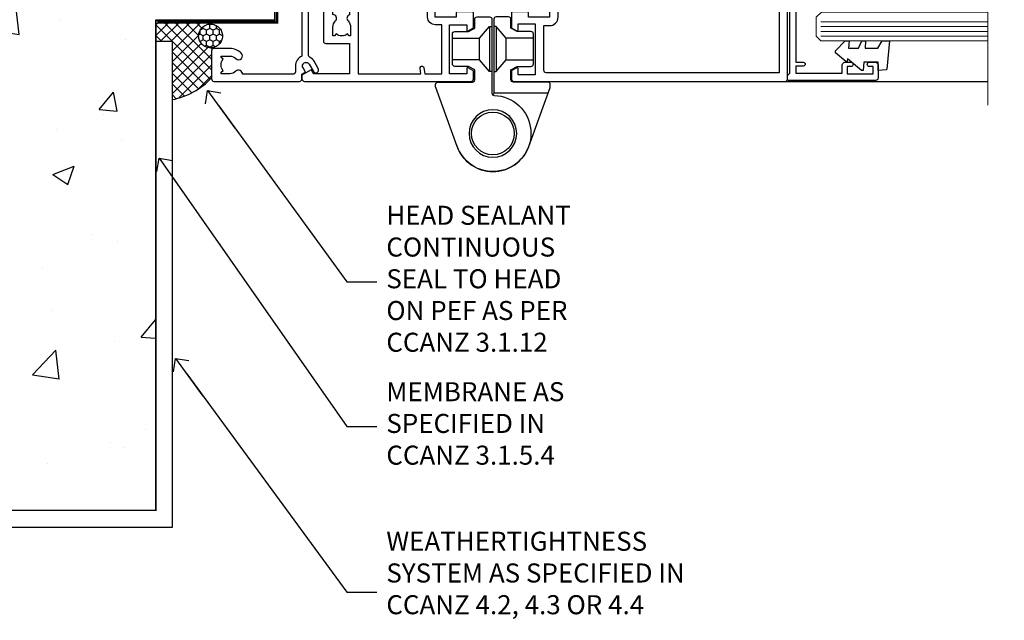
# Model space of a CAD drawing. Units: millimetres. Extents: x 0 to 15530, y -237 to 730.
# Drawn here: x 8026 to 8233, y 217 to 343 of the extents above; entities that cross this region are included whole.
import ezdxf
from ezdxf import colors
from ezdxf.entities.mleader import LeaderData, LeaderLine
from ezdxf.math import Vec2, Vec3

# ---------------------------------------------------------------- set-up
doc = ezdxf.new("R2010")
doc.units = ezdxf.units.MM
doc.linetypes.add('CENTER', pattern=[2, 1.25, -0.25, 0.25, -0.25])
doc.linetypes.add('Dashed', pattern=[564.4444465637206, 282.2222232818604, -282.2222232818602])
doc.layers.add('Aluminium Systems Ltd Joinery Detail', color=7, linetype='Continuous')
doc.layers.add('Aluminium Systems Ltd Notes', color=7, linetype='Continuous')
doc.styles.get("Standard").update_dxf_attribs({"font": 'arial.ttf'})

# ---------------------------------------------------------------- blocks, each defined once
blk = doc.blocks.new('Precast Wall Jamb AC40 Masonry')
h = blk.add_hatch()
h.set_pattern_fill('AR-CONC', color=256, scale=0.25)
h.set_pattern_definition([(49.99999999999999, (-884.2840573814556, -351.2953172772559), (45.546167249001, -3.984771384725772), [4.7625, -52.3875]), (355, (-884.2840573814556, -351.2953172772559), (-8.810855356242335, 47.76421130975879), [3.81, -41.9101460425]), (100.4514447, (-880.4885556314556, -351.6273806522559), (36.73531177258832, 43.77943797804878), [4.047502199999999, -44.52256114999999]), (46.18420000000002, (-884.2840573814556, -338.5953172772559), (67.76976022303248, -10.51058198318179), [7.143749999999998, -78.58124999999997]), (96.63555760999996, (-878.6365823814556, -339.4711922772559), (59.35103351287575, 61.85653114943038), [6.071255785, -66.78390204]), (351.1841511700001, (-884.2840573814556, -338.5953172772559), (59.35103351624426, 61.85653114638316), [5.7149917675, -62.86493298]), (21, (-877.9340573814555, -341.7703172772559), (37.90359781728312, -25.5662995467719), [4.7625, -52.3875]), (326.0000000000001, (-877.9340573814555, -341.7703172772559), (15.45050708691177, 46.04699153057982), [3.81, -41.91]), (71.45144499999999, (-874.7754242314555, -343.9008422522559), (53.35410481967904, 20.48069222147631), [4.0475022, -44.5224844]), (37.50000000000001, (-884.2840573814556, -351.2953172772559), (0.7721508126479542, 21.13875971828828), [0, -41.402, 0, -42.545, 0, -42.06875]), (7.499999999999999, (-884.2840573814556, -351.2953172772559), (16.70491562757644, 25.04514370452988), [0, -24.257, 0, -40.4495, 0, -16.03375]), (327.5, (-898.4445573814555, -351.2953172772559), (33.89764879171785, -1.432185998168361), [0, -15.875, 0, -49.53, 0, -65.7225]), (317.5, (-904.7945573814555, -351.2953172772559), (37.03229534650451, 6.356622758333257), [0, -20.6375, 0, -32.893, 0, -46.6725])])
h.paths.add_polyline_path([(-4.514098547792855, 43.15517809791044), (-9.877034084980892, 43.15517809791044), (-10.29101859721845, 42.59996980791038), (-10.7050031094559, 43.15517809791044), (-11.37637909510158, 43.15517809791038), (-11.37637909510158, 41.07871076119613), (-50.3164269903989, 41.07871076119591), (-52.24517467603732, 44.64996964790976), (-50.3164269903989, 48.22122853462361), (-11.37637909510158, 48.22122853462338), (-11.37637909510158, 46.55181084808385), (-11.07286732498108, 46.14476119791038), (-9.509169869455832, 46.14476119791016), (-9.095185357218497, 46.69996948791021), (-8.68120084498105, 46.14476119791038), (-4.514098547792855, 46.14476119791038), (-4.514098547792855, 78.79876235132588), (-127.3052982668182, 78.79876235132588), (-127.3052982668182, -3.089702338788356), (-130.7392019858548, -3.993412747273851), (-123.3211770780931, -5.260006010641973), (-127.3052982668182, -6.297369205153245), (-127.3052982668182, -111.2012376486741), (-29.51409854779286, -111.2012376486741), (-29.51409854779286, -8.201237648674123), (-4.514098547792855, -8.201237648674123)])
at = {"layer": 'Aluminium Systems Ltd Joinery Detail', "linetype": 'Dashed'}
h = blk.add_hatch(dxfattribs=at)
h.set_pattern_fill('ANSI37', color=256, scale=0.5, angle=90)
h.set_pattern_definition([(135, (581.0199009611001, -135.8650086745083), (-1.122532015133644, -1.122532015133644), []), (225, (581.0199009611001, -135.8650086745083), (1.122532015133644, -1.122532015133644), [])])
edge = h.paths.add_edge_path()
edge.add_line((-29.38738160007392, -8.330184706384443), (-29.38690729381835, -12.70526662553266))
edge.add_line((-29.38690729381835, -12.70526662553266), (-25.97037266218331, -12.70526662553266))
edge.add_line((-25.97037266218331, -12.70526662553266), (-25.97037266218331, -24.90695100931225))
edge.add_arc((-29.17190801195568, -9.382397508463782), 15.85123307495501, 281.652411065811, 316.2313135272519)
edge.add_line((-17.72512402818938, -20.34746597270669), (-17.7251240281912, -14.44746597270802))
edge.add_arc((-17.22520448844398, -14.43849636971163), 0.4999999999989867, 104.09083461115819, 181.0278959282844, ccw=False)
edge.add_arc((-17.94554226895946, -11.5262649115607), 2.499999999999966, 270.0000000000026, 283.85367636525655, ccw=False)
edge.add_arc((-17.94554226895923, -11.5262649115607), 2.5, 92.17797556809148, 269.9999999999974, ccw=False)
edge.add_line((-18.04055149581484, -9.028070914527234), (-18.14654396772164, -8.330184706384102))
edge.add_line((-18.14654396772164, -8.330184706384443), (-29.38738160007392, -8.330184706384443))
h = blk.add_hatch(dxfattribs=at)
h.set_pattern_fill('HONEY', color=256, scale=0.25, angle=90)
h.set_pattern_definition([(90, (581.0199009611001, -135.8650086745083), (-0.6874076612499999, 1.190625), [0.79375, -1.5875]), (210, (581.0199009611001, -135.8650086745083), (-0.6874076657558478, -1.190624997398548), [0.793749999999999, -1.587499999999998]), (150, (581.0199009611001, -135.8650086745083), (-1.374815327005847, 2.601452360002031e-09), [-1.5875, 0.79375])])
h.paths.add_polyline_path([(-17.94554226895934, -14.0262649115607, 1), (-17.94554226895934, -9.026264911560702, 1)])
for points in [[(-4.514098547792855, 78.79876235132588), (-4.514098547792855, -8.201237648674123), (-29.51409854779286, -8.201237648674123), (-29.51409854779286, -111.2012376486741), (-127.3052982668182, -111.2012376486741)], [(-127.3052982668183, 78.79876235132588), (-4.514098547792855, 78.79876235132588), (-4.514098547792855, -8.201237648674123)], [(-25.97037266218331, -114.7151116909731), (-25.97037266218331, -12.70526662553266), (-29.51409854779286, -12.70526662553266)], [(-127.3052982668182, -114.7151116909731), (-27.08796786371306, -114.7151116909731), (-25.97037266218331, -114.7151116909731)]]:
    blk.add_lwpolyline(points, dxfattribs=at)
at = {"layer": 'Aluminium Systems Ltd Joinery Detail', "linetype": 'Dashed', "lineweight": 5, "ltscale": 0.01, "const_width": 0.25, "elevation": 0.2500000000000067}
blk.add_lwpolyline([(-4.381042830321007, 78.79876235132588), (-4.381042830321007, -8.330184706384443), (-29.38738160007392, -8.330184706384443), (-29.37621471502757, -111.3354398280544), (-29.37621471502757, -111.3354398280544)], dxfattribs=at)
at = {"layer": 'Aluminium Systems Ltd Joinery Detail', "linetype": 'CENTER', "lineweight": 5, "ltscale": 3, "const_width": 0.5, "elevation": 2.00000000000001}
blk.add_lwpolyline([(-3.982902407672555, 78.79876235132588), (-3.982902407672555, -8.708289051111478), (-29.11104816820489, -8.708289051111478)], dxfattribs=at)
at = {"layer": 'Aluminium Systems Ltd Joinery Detail', "linetype": 'Dashed'}
blk.add_circle((-17.94554226895934, -11.5262649115607), 2.5, dxfattribs=at)
blk.add_arc((-29.17190801195557, -9.382397508463782, -1.000000000000024), 15.85123307495465, 281.6524110658074, 316.2313135272544, dxfattribs=at)
blk = doc.blocks.new('_Open90')
at = {"color": 0, "linetype": 'ByBlock', "lineweight": -2}
for p, q in [((0, 0), (-2.439666651745029, 0)), ((-0.5, 0.5), (0, 0)), ((0, 0), (-0.5, -0.5))]:
    blk.add_line(p, q, dxfattribs=at)
blk = doc.blocks.new('C438-21617')
at = {"flags": 128}
blk.add_lwpolyline([(1.499999967791013, 3.699999993124436), (1.499999967791013, 13.49999999312371), (3.299999967819844, 13.49999999312337, 0.4142135623720295), (3.799999967820185, 13.99999999312189), (3.799999967819844, 15.29999999312662, 0.9999999999999999), (2.899999967825664, 15.29999999312662), (2.899999967825664, 14.49999999312371), (1.399999967825664, 14.49999999312371), (1.399999967825664, 19.99999999312371), (2.899999967825664, 19.99999999312371), (2.899999967825664, 19.19999999312807, 0.9999999999999999), (3.799999967819844, 19.19999999312807), (3.799999967819844, 20.49999999312371, 0.414213562373095), (3.299999967819844, 20.99999999312371), (0.4999999678196616, 20.99999999312371, 0.414213562373095), (-3.218033839402779e-08, 20.49999999312371), (-3.218033839402779e-08, 2.199999993124436, 0.4142135623724291), (0.1999999678199345, 1.999999993123708), (0.9999999678196616, 1.999999993123708), (1.499999967819662, 2.499999993123708), (23.79999996782121, 2.499999993123708), (23.79999996782121, 0.9999999931237085), (23.01714196782072, 0.9999999931237085), (22.35856332405942, 0.3414213493592229, 0.6681786379198802), (22.49998468029557, -6.876291536173085e-09), (24.24998996782128, -6.876291536173085e-09, 0.414213562373095), (24.99998996782128, 0.7499999931237085), (24.99998996782128, 2.949999993124436, 0.414213562373095), (24.24998996782128, 3.699999993124436), (3.799999967823425, 3.699999993124436), (3.799999967823481, 5.299999993122867, 0.9999999999999999), (2.999999967824209, 5.299999993122867), (2.999999967824266, 3.699999993124436)], format="xyb", close=True, dxfattribs=at)
blk = doc.blocks.new('DY445')
blk.add_lwpolyline([(4.749999978884219, 8.84397432038677), (6.249999978884219, 9.781278348250755), (6.249999978884226, 11.28127834825076), (0.3278039087574705, 10.7631533289369, 0.3639702342661976), (0.1459961176886502, 10.58134553786808), (-2.111577046548518e-08, 8.912602035332263), (1.749999978884219, 8.912602035332256), (1.749999978884226, 5.912602035332263), (-2.111577046548518e-08, 5.759496874161904), (-2.111577046548518e-08, 5.459496874161893), (2.488722065170698, 2.493553386861443), (1.949999978884229, 2.446421311520339), (1.949999978884229, 2.146421311520335), (3.751061303803276, 7.065573015552218e-09), (4.1545633216341, 7.065573015552218e-09), (6.249999978884219, 2.022622564681807), (6.249999978884205, 2.822622564681811), (4.749999978884226, 2.691389569392932), (4.749999978884219, 4.774702138350111), (6.249999978884212, 5.506301021198897), (6.249999978884212, 6.306301021198916), (4.749999978884219, 6.175068025910026)], format="xyb", close=True)
blk = doc.blocks.new('A785-21620')
at = {"flags": 128}
for points in [[(52.12679767226291, 1.10000007074683, -0.5773502691868275), (52.300002753022, 1.400000070746103), (53.60000275302536, 1.400000070747012), (53.60000275302536, 5.000000070747376), (42.90000275302418, 5.000000070746466), (42.90000275302373, 1.400000070747012), (44.20000275302345, 1.400000070746103, -0.5773502691843779), (44.37320783378254, 1.10000007074774), (43.79585756459412, 0.1000000707467166, -0.2679491924327847), (43.62265248383528, 7.074646646287874e-08), (40.60000201232469, 7.074811492202571e-08, -0.414213562373095), (40.40000201232442, 0.2000000707481036), (40.40000201232471, 3.400001027181645, -0.4142135623724291), (40.60000201232424, 3.600001027182373), (41.500002753025, 3.600001027183282), (41.500002753025, 8.000001024545384), (13.49999991576078, 8.000001024545384), (13.49999991576078, 3.600001027184192), (14.40000065670165, 3.600001027184362, -0.414213562373095), (14.60000065670147, 3.400001027184373), (14.60000065670209, 0.2000000707471941, -0.414213562373095), (14.4000006567021, 7.074737595758052e-08), (11.3773501849505, 7.074646646287874e-08, -0.2679491924322953), (11.2041451041955, 0.1000000707468303), (10.62679483500369, 1.10000007074774, -0.5773502691872064), (10.79999991576233, 1.400000070747012), (12.0999999157616, 1.400000070747012), (12.0999999157616, 5.000000070747376), (1.399999994520385, 5.000000070747376), (1.399999994520385, 1.400000070747922), (2.699999915760145, 1.400000070745676, -0.5773502691838228), (2.873204996519689, 1.100000070748649), (2.295854727327026, 0.1000000707458923, -0.2679491924295752), (2.122649646571972, 7.074646646287874e-08), (0.4999999157630555, 7.074919494698406e-08, -0.414213562373095), (-8.423694453085773e-08, 0.500000070749195), (6.994273462623823e-07, 57.50000007075829, -0.4142135588418977), (0.5000006994273463, 58.00000006473016), (23.5000042415918, 58.00000006473107, -0.9999999999999999), (23.5000042415918, 56.99998212799488), (22.00000424158861, 56.99998212799488), (22.00000424158861, 55.49998212799488), (32.99999842719717, 55.49998212799488), (32.99999842719717, 57.50000006472925, -0.414213562373095), (33.49999842719717, 58.00000006472925), (52.7000011329992, 58.00000006473107, 0.414213570554306), (53.2000011329992, 58.50000007869727), (53.20000068050967, 74.70000007869618, 0.4142135541918842), (52.70000068050967, 75.20000006472998), (40.5000002753186, 75.20000006472998, 0.414213562373095), (40.0000002753186, 74.70000006472998), (40.00000027531814, 70.00000012923334, -0.4142135623728286), (39.5000002753186, 69.50000012923334), (37.00000031532591, 69.50000012923334, -0.414213562373095), (36.50000031532591, 70.00000012923334), (36.50000031532591, 71.30000012323086, -0.9999999999999999), (37.40000030532542, 71.30000012323086), (37.40000030532519, 70.50000012923334), (38.90000029032581, 70.50000012923334), (38.90000029032581, 76.00000007523118), (37.40000030532519, 76.00000007523118), (37.40000030532292, 75.20000008123185, -0.9999999999999999), (36.50000031532591, 75.20000008123185), (36.50000031532954, 76.50000006473107, -0.4142135623725622), (37.00000031532954, 77.00000006473016), (54.50000063023299, 77.00000006473016, -0.4142135549713262), (55.00000063023299, 76.50000007736577), (55.00000275302273, 0.500000070747376, -0.4142135623720295), (54.50000275302273, 7.074919494698406e-08), (52.87735302221381, 7.074555696817697e-08, -0.2679491924324798), (52.70414794145492, 0.1000000707466882)], [(53.2000011979253, 56.2000000647318), (34.7999984271969, 56.20000006472907), (34.7999984271969, 54.19998212799925, -0.4142135623728286), (34.29999842719735, 53.69998212799925), (20.7000042415898, 53.69998212799197, -0.4142135623733614), (20.20000424158934, 54.19998212799197), (20.20000424158934, 56.20000006473089), (1.800000683666894, 56.20000006473089), (1.799999977327388, 7.300000077969855, 0.4142135666038189), (2.299999977327388, 6.800000070747558), (11.69999991576151, 6.800000070746648), (11.69999991576151, 8.000000070749195, -0.414213562373095), (13.49999991576169, 9.800000070749206), (41.50000275302455, 9.800000070748467, -0.4142135623727989), (43.30000275302456, 8.000000070750104), (43.30000275302518, 6.800000070747558), (52.70000273107735, 6.800000070746648, 0.4142135715564457), (53.20000273107735, 7.300000086423609)]]:
    blk.add_lwpolyline(points, format="xyb", close=True, dxfattribs=at)
blk = doc.blocks.new('U627-21165')
at = {"flags": 128}
blk.add_lwpolyline([(15.92203473031186, 26.14999976234944, 0.414213562373095), (16.42203473031186, 26.64999976234944), (16.42203473031186, 32.94999976234871, 0.414213562373095), (15.92203473031186, 33.44999976234871), (13.01485505333785, 33.44999976234871), (11.72203473031022, 34.19640992386243), (11.72203473031204, 36.04999976234885, 0.414213562373095), (11.22203473031204, 36.54999976234885), (8.622034730313496, 36.54999976234885, 0.414213562373095), (8.122034730313496, 36.04999976234885), (8.122034730315315, 20.54470397902318, -0.4039114002289347), (7.639681789138828, 20.0450154947504, 1.880278660712434), (15.43957569659907, 9.31383859977953), (19.94188104070435, 21.68382086819847, 0.08748866352595903), (19.97203473031119, 21.85483093986144), (19.97203473031113, 22.34999976233993, 0.4142135623754925), (19.47203473030749, 22.84999976233993), (12.22203473031522, 22.84999976228286, -0.4142135623754925), (11.7220347303111, 23.34999976228286), (11.72203473031113, 25.40358960083663), (13.01485505333785, 26.14999976234944)], format="xyb", close=True, dxfattribs=at)
blk.add_circle((7.922034730311857, 12.04999974638494), 5)
blk = doc.blocks.new('AS450')
at = {"linetype": 'Dashed'}
for p, q in [((-2.797749077945113, 20.00000001596413), (-0.7000000000016229, 22.50000001596447)), ((-0.7000000000016229, 22.50000001596447), (-0.2000000000019355, 22.50000001596413)), ((0.7000000000016513, 22.50000001596451), (0.2000000000019639, 22.50000001596417)), ((2.797749077945141, 20.00000001596417), (0.7000000000016513, 22.50000001596451)), ((-8.499999999999986, 20.00000001596413), (-2.797749077945113, 20.00000001596413)), ((8.500000000000014, 20.00000001596417), (2.797749077945141, 20.00000001596417)), ((-2.797749077945141, 15.50000001596413), (-8.499999999999986, 15.50000001596413)), ((-0.7000000000015945, 13.00000001596413), (-2.797749077945141, 15.50000001596413)), ((0.7000000000016229, 13.00000001596417), (2.79774907794517, 15.50000001596417)), ((2.79774907794517, 15.50000001596417), (8.500000000000014, 15.50000001596417)), ((-0.2000000000019355, 13.00000001596413), (-0.7000000000015945, 13.00000001596413)), ((0.2000000000019639, 13.00000001596417), (0.7000000000016229, 13.00000001596417))]:
    blk.add_line(p, q, dxfattribs=at)
at = {"linetype": 'Dashed', "extrusion": (1, -1.224646799147353e-16, -1.83697019872103e-16)}
blk.add_line((-0.700000000001566, 22.50000001596413), (-0.700000000001566, 13.00000001596413), dxfattribs=at)
at = {"linetype": 'Dashed', "extrusion": (-1, 2.449293598294706e-16, -1.83697019872103e-16)}
blk.add_line((0.7000000000015945, 22.50000001596417), (0.7000000000015945, 13.00000001596417), dxfattribs=at)
at = {"linetype": 'Dashed', "extrusion": (1, -1.224646799147354e-16, -1.071875439572228e-15)}
blk.add_line((-2.79774907794517, 15.50000001596419), (-2.797749077945426, 20.00000001596419), dxfattribs=at)
at = {"linetype": 'Dashed', "extrusion": (-1, 2.449293598294705e-16, -1.071875439572228e-15)}
blk.add_line((2.797749077945198, 15.50000001596423), (2.797749077945454, 20.00000001596423), dxfattribs=at)
blk.add_line((11.60716917687721, 8.500000015955035), (0.2000000000034703, 8.500000015955035))
blk.add_lwpolyline([(-7.517540966287259, -2.736161146605271, 0.7002075382097043), (7.517540966287228, -2.736161146605369), (12.01984631039251, 9.633821121813568, 0.08748866352595903), (12.04999999999934, 9.804831193476545), (12.04999999999929, 10.30000001595504, 0.4142135623754925), (11.54999999999565, 10.80000001595504), (4.300000000003379, 10.80000001589796, -0.4142135623754925), (3.799999999999258, 11.30000001589796), (3.799999999999287, 13.35358985445173), (5.092820323026004, 14.10000001596454), (8.000000000000014, 14.10000001596454, 0.4142135623730951), (8.500000000000014, 14.60000001596454), (8.500000000000014, 20.90000001596382, 0.414213562373095), (8.000000000000014, 21.40000001596381), (5.092820323026004, 21.40000001596381), (3.799999999998377, 22.14641017747753), (3.800000000000196, 24.00000001596394, 0.414213562373095), (3.300000000000196, 24.50000001596394), (0.7000000000016513, 24.50000001596394, 0.414213562373095), (0.2000000000016513, 24.00000001596394), (0.2000000000034703, 8.494704232638284, -0.2360679775019987), (-1.454392162258955e-14, 8.094704232635754, -0.2360679775019987)], format="xyb")
blk.add_circle((1.4210854715202e-14, 4.263256414560601e-14), 4.5)
at = {"xscale": -1}
blk.add_blockref('U627-21165', (7.922034730311694, -12.04999974638504), dxfattribs=at)
blk = doc.blocks.new('A782-21601')
at = {"flags": 128}
for points in [[(110.0171821180484, 7.160854125434724, 0.3639702342665424), (110.017182118048, 9.539168281274698), (110.4499998982776, 9.902345521033595), (110.4499998982776, 10.20001120335476), (108.599999898279, 10.20001120335294, 0.1952598447288627), (107.310378637014, 9.676426297692501, -0.5542191990939552), (105.9927703704098, 10.00001120335244), (81.39999889826456, 10.00001120334971), (81.39999889826456, 2.592820363736706), (82.29999889825976, 2.073205121466799, -0.4142135623811488), (82.37320397901593, 1.800000040706919), (81.3339734844395, 2.331606197003566e-08), (80.4999988431172, 1.152987181285425e-07, -0.4142135300680742), (79.99999889826532, 0.5000001152987181), (79.99999889826532, 10.00001084050692), (62.6072294349386, 10.00001123007266, -0.5542192105843237), (61.289621159544, 9.67642629769253, 0.1952598447288624), (59.99999989827901, 10.20001120335471), (58.14999989828047, 10.20001120335476), (58.14999989828047, 9.902345521033595), (58.58281767850957, 9.539168281274158, 0.3639702342663231), (58.58281767850917, 7.160854125435236), (58.14999989828047, 6.797676885677021), (58.14999989828047, 6.500011203355854), (59.99999989827901, 6.500011203355911, 0.1952598447288659), (61.28962115954405, 7.023596109016381, -0.640823925447194), (62.64573118960354, 6.500011203354148), (62.94999989827758, 6.500011203354944, -0.414213562373095), (63.44999989827758, 6.000011203354944), (63.44999989827755, 5.000011203354944, -0.4142135623730615), (62.94999989827781, 4.500011203354831), (57.04999989827851, 4.500011203351534, -0.4142135623720295), (56.54999989828056, 5.000011203351306), (56.54999989828033, 10.00001120336256), (39.9999998982756, 10.00001120335699), (39.9999998982756, 0.5000001153059941, -0.4142135300680742), (39.49999995342372, 1.153059940861567e-07), (38.66602531210148, 2.332333792764985e-08), (37.6267948175263, 1.800000040714991, -0.4142135623809685), (37.69999989827906, 2.073205121475411), (38.59999989827637, 2.592820363743641), (38.59999989827631, 10.00001120335699), (14.00722942614971, 10.00001120335699, -0.5542191990959483), (12.68962115954396, 9.676426297692558, 0.1952598447288566), (11.39999989827901, 10.20001120335471), (9.549999898280461, 10.20001120335476), (9.549999898280461, 9.902345521033595), (9.982817678509619, 9.539168281274215, 0.3639702342663381), (9.982817678509178, 7.160854125435236), (9.549999898280461, 6.797676885677021), (9.549999898280461, 6.500011203355854), (11.39999989827901, 6.500011203355911, 0.195259844728856), (12.68962115954399, 7.023596109016353, -0.6408239254472251), (14.04573118960353, 6.500011203354148), (14.34999989827757, 6.500011203354944, -0.414213562373095), (14.84999989827757, 6.000011203354944), (14.84999989827755, 5.000011203354944, -0.4142135623730615), (14.3499998982778, 4.500011203354831), (8.449999898278506, 4.500011203351534, -0.4142135623720295), (7.949999898280552, 5.000011203351306), (7.949999898280382, 10.00001120335614), (1.599998487137654, 10.00001120335517), (1.599998487134016, 2.477361395964436), (2.299998487127539, 2.073216207530436, -0.4142135623690368), (2.373203567887259, 1.80001112677374), (1.333966699325117, 6.931466600690328e-08), (0.4999998982794267, 6.931466600690328e-08, -0.4142135623730617), (-1.017205732978255e-07, 0.5000000693146092), (-1.017252770907362e-07, 35.50000011731231, -0.414213562373095), (0.4999998982765419, 36.00000011731959), (2.122649077622441, 36.00000011731908, -0.2679491924310973), (2.295854158381402, 35.90000011732212), (2.873204427568311, 34.90000011732053, -0.5773502691814208), (2.699999346814252, 34.60000011732131), (1.599999898275087, 34.60000011731813), (1.599999898275072, 31.00000011731959), (11.89999879534831, 31.00000011731956), (11.89999879535196, 34.6000001173181), (10.7999993468128, 34.6000001173185, -0.5773502691930342), (10.626794266056, 34.90000011732209), (11.20414453524633, 35.90000011732084, -0.2679491924363877), (11.37734961600461, 36.00000011731973), (14.40000017515365, 36.00000011731973, -0.414213562373095), (14.60000017515364, 35.80000011731974), (14.60000017515391, 32.60000011773829, -0.4142135623717631), (14.40000017515364, 32.40000011773893), (13.49999943421231, 32.40000011773756), (13.49999943421231, 28.00000011731956), (41.30000227147488, 28.00000011731956), (41.30000227147488, 32.40000011774029), (40.60000153077803, 32.40000011773984, -0.4142135623717631), (40.40000153077776, 32.6000001177392), (40.4000015307744, 35.80000011732156, -0.414213562373095), (40.60000153077439, 36.00000011732155), (43.62264907762241, 36.00000011731751, -0.2679491924353706), (43.79585415838079, 35.90000011731902), (44.37320442756979, 34.90000011731948, -0.577350269191663), (44.19999934681422, 34.60000011731964), (42.89999934681131, 34.60000011731992), (42.89999934681131, 31.00000011732138), (53.59999934681204, 31.00000011732138), (53.5999993468084, 34.60000011731992), (52.29999934680913, 34.60000011731964, -0.5773502691901118), (52.12679426605311, 34.90000011731868), (52.70414453524373, 35.90000011731834, -0.2679491924372226), (52.87734961600094, 36.00000011732112), (61.39999934680768, 36.00000011731774), (61.39999934681131, 46.00000020098034), (59.4999997323774, 46.00000020098034, -0.4142135623725621), (58.9999997323774, 46.50000020097943), (58.99999973237468, 47.75000018447847, -0.9999999999999999), (59.99999972237569, 47.75000018447847), (59.9999997223766, 47.00000019048113), (61.49999970737721, 47.00000019048113), (61.49999970737949, 47.75000018447847, -0.2982166195658906), (61.79999969236812, 48.20825774415326), (61.79999969236937, 51.29174258280827, -0.2982166195665351), (61.49999970737494, 51.75000014248164), (61.49999970737721, 52.50000013647897), (59.9999997223766, 52.50000013647897), (59.99999972237842, 51.75000014248164, -0.9999999999999999), (58.99999973237922, 51.75000014248164), (58.99999973237774, 53.00000012597988, -0.4142135623730284), (59.49999973237774, 53.50000012597977), (62.49999934680986, 53.50000012597977, -0.414213562373095), (62.99999934680986, 53.00000012597977), (62.99999934680986, 36.00000011731865), (66.93397359548626, 36.00000011731859), (67.97320406216326, 34.20000014824805, -0.4142135623808132), (67.89999898141048, 33.92679506748772), (67.0950912622063, 33.46208137913314, -0.5773502691904548), (66.40001999234002, 33.86338096389821), (66.4000199923423, 34.60000011731901), (64.79999898134017, 34.60000011731901), (64.79999898134017, 21.60001082949131), (66.39999602391666, 21.60001082949131), (66.39999602391751, 22.35001082949131, -0.9999999999999999), (67.29999602391715, 22.35001082949131), (67.29999602391624, 21.10001082949131, -0.414213562373095), (66.79999602391624, 20.60001082949131), (64.79999898137837, 20.60001082949131), (64.79999934681561, 11.8000001172804), (118.3999988982704, 11.8000001172804), (118.3999988982704, 20.60001082949131), (116.4000022211698, 20.60001082949131, -0.414213562373095), (115.9000022211698, 21.10001082949131), (115.9000022211689, 22.35001082949128, -0.9999999999999999), (116.8000022211685, 22.35001082949128), (116.8000022211694, 21.60001082949131), (118.3999992637459, 21.60001082949131), (118.3999992637459, 34.60000011731898), (116.7999782527437, 34.60000011731898), (116.799978252745, 34.02111599081366, -0.577350269190027), (115.8683044425032, 33.48321386566994), (115.099999263676, 33.92679506748624, -0.4142135623819334), (115.0267941829236, 34.20000014824723), (116.0660246496005, 36.00000011731862), (119.4999988982707, 36.00000011731862, -0.4142135626485372), (119.9999988982707, 35.50000011731862), (119.9999988982707, 0.5000001171750625, -0.4142135623730784), (119.4999988982707, 1.171750625417189e-07), (118.66603206958, 1.171750056983001e-07), (117.6267952286559, 1.800011126770784, -0.4142135623694398), (117.7000003094118, 2.073216207527651), (118.4000003094053, 2.477361395959889), (118.4000003094016, 10.00001120335153), (112.0499998982777, 10.0000112033525), (112.0499998982775, 5.000011203351306, -0.4142135623720295), (111.5499998982774, 4.500011203351761), (105.6499998982805, 4.500011203354944, -0.414213562373095), (105.1499998982805, 5.000011203354944), (105.1499998982805, 6.000011203354944, -0.414213562373095), (105.6499998982811, 6.500011203354518), (105.9542686069545, 6.500011203354148, -0.640823925447247), (107.3103786370141, 7.023596109016324, 0.1952598447288625), (108.599999898279, 6.500011203355854), (110.4499998982776, 6.500011203355854), (110.4499998982776, 6.797676885677021)], [(63.19999934681525, 11.8000001172804), (1.5999998982969, 11.8000001172804), (1.59999989827871, 25.00001120335929), (2.732373548518765, 24.80576930196577, 1.004500192607134), (2.864083211279578, 25.59484449601626), (1.599999898276948, 25.80001120335584), (1.59999989827871, 29.40000011731922), (11.89999943421377, 29.40000011731919), (11.89999943421232, 28.00000011731956, 0.414213562373095), (13.49999943421231, 26.40000011731954), (41.30000227147488, 26.40000011731919, 0.414213562373095), (42.9000022714749, 28.00000011731956), (42.90000227147706, 29.40000011732101), (53.59999934681204, 29.40000011732101, 0.4142135623732612), (55.19999934681206, 31.00000011732229), (55.19999934681059, 34.4000001173201), (63.19999934681525, 34.40000011731652), (63.19999934681525, 25.80001120339122), (61.93591603382245, 25.59484449605296, 1.004500192607381), (62.06762569658329, 24.80576930200215), (63.19999934681525, 25.00001120339616)]]:
    blk.add_lwpolyline(points, format="xyb", close=True, dxfattribs=at)
blk = doc.blocks.new('A725-21745')
at = {"flags": 128}
blk.add_lwpolyline([(37.11646801240383, 20.91461760752128), (38.35987280291066, 19.3231320504845, -0.6248693519088664), (38.2022706521893, 18.99999975541897), (5.307024864736547, 18.99999975542147, -0.3022673053222528), (3.231717466711387, 17.61925184987041), (2.000000115047413, 17.61925184987041, 0.414213562373095), (1.500000115047413, 17.11925184987041), (1.500000115047413, 6.49573132744473, -0.6858526540293893), (2.123585020710351, 5.139621297385304, 0.1952598447287123), (1.600000115047777, 3.850000036120321), (1.600000115049596, 2.000000036121776), (1.897665797368944, 2.000000036121776), (2.260843037126492, 2.432817816351545, 0.3639702342667938), (4.639157192967076, 2.432817816350791), (5.0023344327237, 2.000000036121776), (5.300000115044867, 2.000000036119957), (5.300000115046686, 3.850000036118502, 0.1952598447290732), (4.776415209384112, 5.139621297385304, -0.9999999999999999), (5.92358502070465, 6.254969415237454, -0.195259844728987), (6.900000115043412, 3.850000036120321), (6.900000115045231, 0.5000000361217758, -0.4142135623741608), (6.400000115045231, 3.612177579270792e-08), (0.5000001150474134, 3.612359478211147e-08, -0.4142135623720295), (1.150474133737589e-07, 0.5000000361217758), (1.150455943843554e-07, 18.50000003612178, -0.4142135623752261), (0.5000001150474134, 19.00000003612359), (1.491733031867597, 19.00000003611996), (1.828126217074868, 19.58265012422299, -0.414213562371763), (2.101331297830804, 19.65585520497912), (2.85671746670775, 19.21973279703371, 1.000000000002101), (3.606717466712297, 20.51877090270868), (2.099999209467541, 21.38867509413313, -0.9999999999986869), (2.699999209471933, 22.42790557867107), (4.206717466717208, 21.558001387248, -0.1544523861771689), (5.000744966466115, 20.68964304016895, 0.2920433047074474), (5.454341760832875, 20.39999975542224), (35.99570968530858, 20.39999975541861), (35.62906032147291, 20.86928954060778, -0.4823427408185513), (35.8117565674074, 21.63027417179029), (36.65632259471747, 22.02410177814119), (35.9274075175417, 27.4000053454368), (32.95000629409694, 27.4000053454368, -0.9999999999999999), (32.95000629409694, 28.80000534543552), (36.71361246468038, 28.80000534543461, -0.3752698379243242), (37.20907876645651, 28.36718528143687), (38.09461976595773, 21.83613225856271, -0.3284042794683215), (37.75363116086702, 21.21173166314027)], format="xyb", close=True, dxfattribs=at)
blk = doc.blocks.new('AC40 Masonry Hinged Door Open Out Jamb')
at = {"layer": 'Aluminium Systems Ltd Joinery Detail', "lineweight": 5, "ltscale": 3}
for p, q in [((107.8000016060314, -107.4999990000269), (142.8900488195923, -107.4999990000269, 0.1511192395829417)), ((107.8000016060314, -108.4999990000269), (142.8900488195923, -108.4999990000269, 0.1511192395829417)), ((107.8000016060314, -109.4999990000269), (142.8900488195923, -109.4999990000269, 0.1511192395829417)), ((107.8000016060314, -110.4999990000269), (142.8900488195923, -110.4999990000269, 0.1511192395829417))]:
    blk.add_line(p, q, dxfattribs=at)
at = {"layer": 'Aluminium Systems Ltd Joinery Detail'}
blk.add_line((74.29997731414187, -119.9998125769207), (142.8900539332071, -119.9998125769207, 0.1511192395829417), dxfattribs=at)
at = {"layer": 'Aluminium Systems Ltd Joinery Detail', "linetype": 'Continuous', "lineweight": 5, "ltscale": 0.12, "elevation": 0.1511192395829417}
blk.add_lwpolyline([(142.8900488195923, 5.23052545058863), (142.8900488195923, -72.75003378257315), (146.3239525386289, -73.65374419105865), (138.9059276308672, -74.92033745442677), (142.8900488195923, -75.95770064893804), (142.8900488195923, -125.0023230642873)], dxfattribs=at)
at = {"layer": 'Aluminium Systems Ltd Joinery Detail', "lineweight": 5}
blk.add_lwpolyline([(142.8900488195923, -105.4999990000269), (107.8934656514421, -105.4999990000269), (106.8000016060314, -106.5030750846217), (106.8000016060314, -110.4999373479532), (107.8000016060314, -111.4999990000269), (142.8900488195923, -111.4999990000269)], dxfattribs=at)
at = {"layer": 'Aluminium Systems Ltd Joinery Detail', "linetype": 'Dashed', "xscale": -1, "rotation": 270}
for name, p in [('A782-21601', (-1.199998511271588, -119.9999988982667)), ('A725-21745', (-20.19999806938813, -119.9999991150294))]:
    blk.add_blockref(name, p, dxfattribs=at)
at = {"layer": 'Aluminium Systems Ltd Joinery Detail', "xscale": -1, "rotation": 270}
blk.add_blockref('A785-21620', (42.80000153079982, -119.9999992903527), dxfattribs=at)
at = {"layer": 'Aluminium Systems Ltd Joinery Detail', "extrusion": (0, 0, -1), "zscale": -1, "rotation": 90}
for name, p in [('C438-21617', (-98.80000161290718, -119.7999989678419)), ('DY445', (-110.8956500140475, -117.7452038536703))]:
    blk.add_blockref(name, p, dxfattribs=at)
at = {"layer": 'Aluminium Systems Ltd Joinery Detail'}
blk.add_blockref('AS450', (38.90404434193533, -130.9491428445322), dxfattribs=at)
blk = doc.blocks.new('Precast Wall Jamb Text AC40 Masonry')
at = {"layer": 'Aluminium Systems Ltd Notes', "color": 3, "lineweight": 5, "ltscale": 0.12}
ml = blk.add_multileader_mtext('Standard', dxfattribs=at)
ml.set_content('HEAD SEALANT CONTINUOUS SEAL TO HEAD ON PEF AS PER CCANZ 3.1.12', color=3)
ml.set_leader_properties(color=8)
ml.set_arrow_properties(name='OPEN90')
ml.build(insert=Vec2(0, 0))
ml.multileader.update_dxf_attribs({"text_left_attachment_type": 2, "text_right_attachment_type": 2})
ctx = ml.context
ctx.base_point, ctx.plane_origin = Vec3(38.59211742022831, -58.73493944573238, 0.1511192395829453), Vec3(-9.394763304830121, -65.99035443478442, 0.1511192395829453)
ctx.left_attachment, ctx.right_attachment = 2, 2
notes = []
notes.append((ctx, [(0, (1, 1, 0), (32.30068439332717, -58.73493944573238, 0.1511192395829453), (1, 0), 6.291433026901132, [(0, [(3.053214766541714, -18.53278860257706, 0.1511192395829453)], 0, [])])]))
ctx.mtext.insert, ctx.mtext.width, ctx.mtext.line_spacing_style, ctx.mtext.flow_direction = Vec3(40.59211742022853, -42.73493944573238, 0.1511192395829453), 42.80845800599491, 2, 5
ml = blk.add_multileader_mtext('Standard', dxfattribs=at)
ml.set_content('MEMBRANE AS SPECIFIED IN CCANZ 3.1.5.4', color=3)
ml.set_leader_properties(color=8)
ml.set_arrow_properties(name='OPEN90')
ml.build(insert=Vec2(0, 0))
ml.multileader.update_dxf_attribs({"text_left_attachment_type": 2, "text_right_attachment_type": 2})
ctx = ml.context
ctx.base_point, ctx.plane_origin = Vec3(38.59211742022831, -89.12147690634629, 0.1511192395829453), Vec3(-62.49722778103569, -159.87747763057, 0.1511192395829453)
ctx.left_attachment, ctx.right_attachment = 2, 2
notes.append((ctx, [(0, (1, 1, 0), (32.30068439332717, -89.12147690634629, 0.1511192395829453), (1, 0), 6.291433026901132, [(0, [(-7.089795969246552, -32.71791448627846, 0.1511192395829453)], 0, [])])]))
ctx.mtext.insert, ctx.mtext.width, ctx.mtext.line_spacing_style, ctx.mtext.flow_direction = Vec3(40.59211742022853, -79.78814357301297, 0.1511192395829453), 49.87981264959171, 2, 5
ml = blk.add_multileader_mtext('Standard', dxfattribs=at)
ml.set_content('WEATHERTIGHTNESS SYSTEM AS SPECIFIED IN CCANZ 4.2, 4.3 OR 4.4', color=3)
ml.set_leader_properties(color=8)
ml.set_arrow_properties(name='OPEN90')
ml.build(insert=Vec2(0, 0))
ml.multileader.update_dxf_attribs({"text_left_attachment_type": 2, "text_right_attachment_type": 2})
ctx = ml.context
ctx.base_point, ctx.plane_origin = Vec3(38.59211742022831, -123.8740091622967, 0.1511192395829453), Vec3(-62.49722778103569, -72.26837603592071, 0.1511192395829453)
ctx.left_attachment, ctx.right_attachment = 2, 2
notes.append((ctx, [(0, (1, 1, 0), (32.30068439332717, -123.8740091622967, 0.1511192395829453), (1, 0), 6.291433026901132, [(0, [(-3.697733291321128, -74.84209241843928, 0.1511192395829453)], 0, [])])]))
ctx.mtext.insert, ctx.mtext.width, ctx.mtext.defined_height, ctx.mtext.line_spacing_style, ctx.mtext.flow_direction = Vec3(40.59211742022853, -111.2073424956301, 0.1511192395829453), 64.81528609409838, 20.24298139335529, 2, 5
for ctx, leaders in notes:
    for number, flags, end, landing, length, lines in leaders:
        leader = LeaderData()
        leader.index, (leader.has_last_leader_line, leader.has_dogleg_vector, leader.attachment_direction) = number, flags
        leader.last_leader_point, leader.dogleg_vector, leader.dogleg_length = Vec3(end), Vec3(landing), length
        for number, points, colour, breaks in lines:
            line = LeaderLine()
            line.index, line.vertices, line.color, line.breaks = number, Vec3.list(points), colors.encode_raw_color(colour), breaks
            leader.lines.append(line)
        ctx.leaders.append(leader)

msp = doc.modelspace()

# ---------------------------------------------------------------- block references
at = {"layer": 'Aluminium Systems Ltd Joinery Detail'}
for name, p in [('AC40 Masonry Hinged Door Open Out Jamb', (8086.758931386532, 450.4478503045411, -0.1511192395829417)), ('Precast Wall Jamb AC40 Masonry', (8084.302107999318, 351.5079070776301, -0.1307615779536369))]:
    msp.add_blockref(name, p, dxfattribs=at)
at = {"layer": 'Aluminium Systems Ltd Notes'}
msp.add_blockref('Precast Wall Jamb Text AC40 Masonry', (8062.685620982311, 347.0417813277454, -0.1307615779536369), dxfattribs=at)

doc.saveas('drawing.dxf')
